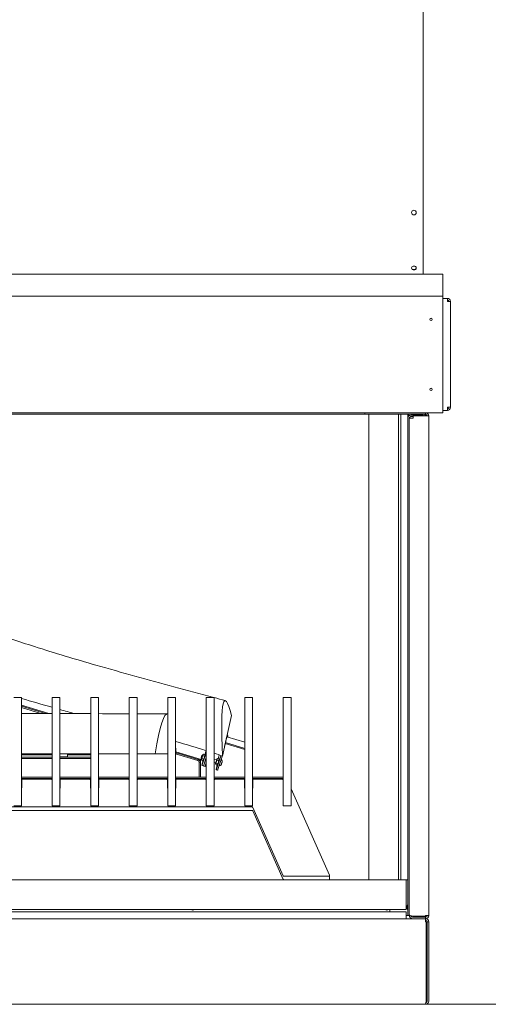
# Model space of a CAD drawing. Units: millimetres. Extents: x 11895 to 28678, y -9902 to 6141.
# Drawn here: x 21012 to 21205, y -9746 to -9340 of the extents above; entities that cross this region are included whole.
import ezdxf

# ---------------------------------------------------------------- set-up
doc = ezdxf.new("R2010")
doc.units = ezdxf.units.MM
doc.header["$MEASUREMENT"] = 0
doc.layers.add('0_Pen_No__1', color=7, linetype='Continuous', lineweight=13)

msp = doc.modelspace()

# ---------------------------------------------------------------- linework, layer by layer
at = {"layer": '0_Pen_No__1', "linetype": 'Continuous'}
for p, q in [((21178.19, -9310.28), (21178.19, -9432.62)), ((21178.19, -9432.62), (21178.19, -9432.82)), ((21178.19, -9432.82), (21178.19, -9445.19)), ((21173.38, -9442.66), (21173.38, -9442.55)), ((21175.3, -9442.66), (21175.3, -9442.55)), ((21186.22, -9445.19), (20739.84, -9445.19)), ((21186.22, -9445.19), (21186.22, -9453.54)), ((21186.22, -9454.18), (20739.84, -9454.18)), ((21186.22, -9453.54), (21186.22, -9454.18)), ((21186.22, -9455.47), (21186.22, -9454.18)), ((21188.15, -9455.15), (21186.22, -9455.15)), ((21186.22, -9455.47), (21186.22, -9501.07)), ((21188.15, -9455.15), (21188.15, -9456.43)), ((21189.43, -9456.43), (21188.15, -9456.43)), ((21189.43, -9500.11), (21189.43, -9456.43)), ((21186.22, -9502.36), (21186.22, -9501.07)), ((21186.22, -9501.39), (21188.15, -9501.39)), ((21188.15, -9500.11), (21188.15, -9501.39)), ((21188.15, -9500.11), (21189.43, -9500.11)), ((21154.11, -9502.36), (20771.95, -9502.36)), ((20771.95, -9503), (21154.11, -9503)), ((21154.11, -9502.36), (21179.16, -9502.36)), ((21154.11, -9503), (21154.11, -9502.36)), ((21154.11, -9503), (21179.16, -9503)), ((21155.71, -9503), (21167.92, -9503)), ((21155.71, -9695.04), (21155.71, -9503)), ((21167.92, -9695.04), (21167.92, -9503)), ((21168.88, -9503), (21171.77, -9503)), ((21168.88, -9695.04), (21168.88, -9503)), ((21171.77, -9695.04), (21171.77, -9503)), ((21172.41, -9503.32), (21171.77, -9503.32)), ((21172.41, -9503.49), (21172.41, -9503.32)), ((21172.41, -9504.6), (21172.41, -9709.36)), ((21172.41, -9504.6), (21173.7, -9504.6)), ((21172.41, -9709.81), (21172.41, -9504.6)), ((21173.05, -9503.32), (21178.19, -9503.32)), ((21174.02, -9503.96), (21173.05, -9503.96)), ((21173.7, -9504.6), (21174.02, -9504.6)), ((21174.02, -9504.6), (21174.02, -9503.64)), ((21179.16, -9503.64), (21174.02, -9503.64)), ((21178.19, -9503.64), (21178.19, -9503.32)), ((21179.02, -9503), (21178.7, -9503.64)), ((21179.32, -9503.02), (21178.7, -9503.64)), ((21179.16, -9502.36), (21179.16, -9503)), ((21186.22, -9502.36), (21179.16, -9502.36)), ((21179.16, -9503.64), (21179.16, -9503.19)), ((21179.16, -9503.64), (21180.44, -9503.64)), ((21179.34, -9502.36), (21179.34, -9502.37)), ((21179.34, -9502.36), (21179.34, -9502.37)), ((21179.78, -9503.47), (21179.61, -9503.64)), ((21180.43, -9503.46), (21180.44, -9503.45)), ((21180.43, -9503.45), (21180.44, -9503.45)), ((21180.44, -9503.45), (21180.44, -9503.64)), ((21180.44, -9709.81), (21180.44, -9503.64)), ((21009.11, -9619.8), (21012.33, -9619.8)), ((21012.33, -9619.8), (21012.33, -9619.86)), ((21012.33, -9619.86), (21012.33, -9625.93)), ((21025.01, -9619.86), (21025.01, -9619.8)), ((21025.01, -9619.8), (21028.22, -9619.8)), ((21025.01, -9625.93), (21025.01, -9619.86)), ((21028.22, -9619.8), (21028.22, -9619.86)), ((21028.22, -9619.86), (21028.22, -9625.93)), ((21040.91, -9619.86), (21040.91, -9619.8)), ((21040.91, -9619.8), (21044.12, -9619.8)), ((21040.91, -9625.93), (21040.91, -9619.86)), ((21044.12, -9619.8), (21044.12, -9619.86)), ((21044.12, -9619.86), (21044.12, -9625.93)), ((21056.8, -9619.86), (21056.8, -9619.8)), ((21056.8, -9619.8), (21060.01, -9619.8)), ((21056.8, -9625.93), (21056.8, -9619.86)), ((21060.01, -9619.8), (21060.01, -9619.86)), ((21060.01, -9619.86), (21060.01, -9625.93)), ((21072.7, -9619.86), (21072.7, -9619.8)), ((21072.7, -9619.8), (21075.91, -9619.8)), ((21072.7, -9625.93), (21072.7, -9619.86)), ((21075.91, -9619.8), (21075.91, -9619.86)), ((21075.91, -9619.86), (21075.91, -9625.93)), ((21088.6, -9619.86), (21088.6, -9619.8)), ((21088.6, -9619.8), (21091.81, -9619.8)), ((21088.6, -9625.93), (21088.6, -9619.86)), ((21091.81, -9619.8), (21091.81, -9619.86)), ((21091.81, -9619.86), (21091.81, -9625.93)), ((21104.49, -9619.86), (21104.49, -9619.8)), ((21104.49, -9619.8), (21107.7, -9619.8)), ((21104.49, -9625.93), (21104.49, -9619.86)), ((21107.7, -9619.8), (21107.7, -9619.86)), ((21107.7, -9619.86), (21107.7, -9625.93)), ((21120.39, -9619.86), (21120.39, -9619.8)), ((21120.39, -9619.8), (21123.6, -9619.8)), ((21120.39, -9625.93), (21120.39, -9619.86)), ((21123.6, -9619.8), (21123.6, -9619.86)), ((21123.6, -9619.86), (21123.6, -9625.93)), ((21023.61, -9626.45), (21012.33, -9623.06)), ((21022.28, -9626.44), (21012.33, -9623.45)), ((21020.37, -9626.44), (21012.33, -9624.02)), ((21012.33, -9625.93), (21012.33, -9626.38)), ((21012.33, -9626.38), (21012.33, -9664.35)), ((21025.01, -9626.38), (21025.01, -9625.93)), ((21025.01, -9664.35), (21025.01, -9626.38)), ((21028.22, -9625.93), (21028.22, -9626.38)), ((21028.22, -9626.38), (21028.22, -9664.35)), ((21040.91, -9626.38), (21040.91, -9625.93)), ((21040.91, -9664.35), (21040.91, -9626.38)), ((21044.12, -9625.93), (21044.12, -9626.38)), ((21044.12, -9626.38), (21044.12, -9664.35)), ((21056.8, -9626.38), (21056.8, -9625.93)), ((21056.8, -9664.35), (21056.8, -9626.38)), ((21060.01, -9625.93), (21060.01, -9626.38)), ((21060.01, -9626.38), (21060.01, -9664.35)), ((21072.7, -9626.38), (21072.7, -9625.93)), ((21072.7, -9664.35), (21072.7, -9626.38)), ((21075.91, -9625.93), (21075.91, -9626.38)), ((21075.91, -9626.38), (21075.91, -9664.35)), ((21088.6, -9626.38), (21088.6, -9625.93)), ((21088.6, -9664.35), (21088.6, -9626.38)), ((21091.81, -9625.93), (21091.81, -9626.38)), ((21091.81, -9626.38), (21091.81, -9664.35)), ((21099.06, -9627.25), (21095.3, -9644)), ((21104.49, -9626.38), (21104.49, -9625.93)), ((21104.49, -9664.35), (21104.49, -9626.38)), ((21107.7, -9625.93), (21107.7, -9626.38)), ((21107.7, -9626.38), (21107.7, -9664.35)), ((21120.39, -9626.38), (21120.39, -9625.93)), ((21120.39, -9664.35), (21120.39, -9626.38)), ((21123.6, -9625.93), (21123.6, -9626.38)), ((21123.6, -9626.38), (21123.6, -9664.35)), ((21097.27, -9635.2), (21096.19, -9640.02)), ((21097.1, -9636), (21096.55, -9638.43)), ((21097.1, -9636), (21104.49, -9638.22)), ((21096.46, -9638.84), (21104.49, -9641.25)), ((21104.49, -9640.81), (21096.55, -9638.43)), ((21025.01, -9643.01), (21012.33, -9643.01)), ((21012.33, -9643.51), (21025.01, -9643.51)), ((21040.91, -9643.01), (21028.22, -9643.01)), ((21031.27, -9643.01), (21031.27, -9644.26)), ((21031.27, -9643.51), (21040.91, -9643.51)), ((21056.8, -9643.01), (21044.12, -9643.01)), ((21067.5, -9643.01), (21060.01, -9643.01)), ((21067.5, -9643.01), (21072.7, -9643.01)), ((21075.91, -9643.01), (21076.17, -9643.01)), ((21085.15, -9645.89), (21075.91, -9643.12)), ((21086.55, -9645.35), (21076.09, -9642.21)), ((21085.32, -9645.37), (21076.13, -9642.61)), ((21086.75, -9643.88), (21086.92, -9643.79)), ((21087, -9643.82), (21086.92, -9643.79)), ((21088.3, -9643.5), (21086.93, -9647.63)), ((21087.09, -9643.52), (21087.32, -9643.31)), ((21087.24, -9643.92), (21087.83, -9644.1)), ((21087.39, -9643.25), (21087.98, -9643.43)), ((21088.5, -9641.75), (21087.95, -9643.42)), ((21088.08, -9643.82), (21087.99, -9643.46)), ((21088.6, -9642.42), (21088.54, -9642.65)), ((21093.92, -9643.53), (21093.57, -9645.1)), ((21094.56, -9643.75), (21094.41, -9644.41)), ((21095.17, -9643.96), (21095.03, -9644.6)), ((21012.33, -9644.49), (21025.01, -9644.49)), ((21012.33, -9644.99), (21025.01, -9644.99)), ((21028.22, -9644.26), (21031.27, -9644.26)), ((21028.22, -9644.49), (21040.91, -9644.49)), ((21028.22, -9644.99), (21040.91, -9644.99)), ((21085.18, -9645.8), (21085.32, -9645.37)), ((21085.62, -9646.46), (21085.62, -9652.65)), ((21085.62, -9646.47), (21086.27, -9646.47)), ((21085.62, -9652.65), (21085.62, -9646.47)), ((21086.27, -9646.47), (21086.27, -9645.26)), ((21086.27, -9646.47), (21086.27, -9652.65)), ((21086.46, -9644.85), (21086.55, -9645.02)), ((21086.54, -9645.33), (21086.63, -9645.7)), ((21086.63, -9645.05), (21086.55, -9645.02)), ((21086.64, -9645.73), (21087.23, -9645.91)), ((21086.82, -9647.91), (21087.44, -9648.09)), ((21086.83, -9647.81), (21087.27, -9645.88)), ((21086.86, -9645.17), (21087.46, -9645.34)), ((21087.11, -9646.06), (21087.22, -9646.09)), ((21087.53, -9645.63), (21087.3, -9645.85)), ((21087.47, -9648.1), (21088.08, -9648.29)), ((21087.48, -9648), (21087.48, -9647.99)), ((21088.6, -9644.64), (21087.54, -9647.81)), ((21088.6, -9644.74), (21087.58, -9647.82)), ((21088.6, -9646.78), (21088.19, -9648.01)), ((21092.87, -9645.58), (21091.81, -9645.26)), ((21092.5, -9646.81), (21091.81, -9646.6)), ((21092.41, -9647.1), (21092.5, -9647.46)), ((21092.51, -9647.49), (21093.1, -9647.67)), ((21092.7, -9649.57), (21093.14, -9647.64)), ((21092.73, -9646.93), (21093.32, -9647.11)), ((21094.17, -9645.26), (21092.8, -9649.39)), ((21092.96, -9645.29), (21093.19, -9645.07)), ((21092.98, -9647.82), (21093.09, -9647.85)), ((21093.1, -9645.69), (21093.7, -9645.87)), ((21093.4, -9647.39), (21093.17, -9647.61)), ((21093.26, -9645.01), (21093.85, -9645.19)), ((21094.78, -9645.45), (21093.41, -9649.57)), ((21093.95, -9645.58), (21093.86, -9645.22)), ((21094.03, -9647.87), (21093.98, -9647.86)), ((21092.69, -9649.67), (21093.3, -9649.85)), ((21012.33, -9652.65), (21025.01, -9652.65)), ((21012.33, -9653.29), (21025.01, -9653.29)), ((21012.41, -9653.81), (21012.41, -9657.07)), ((21024.61, -9653.52), (21012.73, -9653.52)), ((21019.31, -9653.41), (21019.31, -9653.29)), ((21022.36, -9653.41), (21022.36, -9653.29)), ((21024.93, -9657.07), (21024.93, -9653.81)), ((21028.22, -9652.65), (21040.91, -9652.65)), ((21028.22, -9653.29), (21040.91, -9653.29)), ((21028.3, -9653.81), (21028.3, -9657.07)), ((21040.51, -9653.52), (21028.62, -9653.52)), ((21040.83, -9657.07), (21040.83, -9653.81)), ((21044.12, -9652.65), (21056.8, -9652.65)), ((21044.12, -9653.29), (21056.8, -9653.29)), ((21044.2, -9653.81), (21044.2, -9657.07)), ((21056.4, -9653.52), (21044.52, -9653.52)), ((21056.72, -9657.07), (21056.72, -9653.81)), ((21060.01, -9652.65), (21072.7, -9652.65)), ((21060.01, -9653.29), (21072.7, -9653.29)), ((21060.09, -9653.81), (21060.09, -9657.07)), ((21072.3, -9653.52), (21060.42, -9653.52)), ((21072.62, -9657.07), (21072.62, -9653.81)), ((21075.91, -9652.65), (21088.6, -9652.65)), ((21075.91, -9653.29), (21088.6, -9653.29)), ((21075.99, -9653.81), (21075.99, -9657.07)), ((21088.19, -9653.52), (21076.31, -9653.52)), ((21086.27, -9653.3), (21085.62, -9653.3)), ((21085.62, -9653.3), (21085.62, -9653.3)), ((21088.52, -9657.07), (21088.52, -9653.81)), ((21091.81, -9652.65), (21104.49, -9652.65)), ((21091.81, -9653.29), (21104.49, -9653.29)), ((21091.89, -9653.81), (21091.89, -9657.07)), ((21104.09, -9653.52), (21092.21, -9653.52)), ((21104.41, -9657.07), (21104.41, -9653.81)), ((21107.7, -9652.65), (21120.39, -9652.65)), ((21107.7, -9653.29), (21120.39, -9653.29)), ((21107.78, -9653.81), (21107.78, -9657.07)), ((21119.99, -9653.52), (21108.1, -9653.52)), ((21120.31, -9657.07), (21120.31, -9653.81)), ((21139.48, -9693.19), (21123.68, -9657.54)), ((21009.11, -9664.49), (21012.33, -9664.49)), ((21012.33, -9664.35), (21012.33, -9664.49)), ((21025.01, -9664.49), (21025.01, -9664.35)), ((21025.01, -9664.49), (21028.22, -9664.49)), ((21028.22, -9664.35), (21028.22, -9664.49)), ((21040.91, -9664.49), (21040.91, -9664.35)), ((21040.91, -9664.49), (21044.12, -9664.49)), ((21044.12, -9664.35), (21044.12, -9664.49)), ((21056.8, -9664.49), (21056.8, -9664.35)), ((21056.8, -9664.49), (21060.01, -9664.49)), ((21060.01, -9664.35), (21060.01, -9664.49)), ((21072.7, -9664.49), (21072.7, -9664.35)), ((21072.7, -9664.49), (21075.91, -9664.49)), ((21075.91, -9664.35), (21075.91, -9664.49)), ((21088.6, -9664.49), (21088.6, -9664.35)), ((21088.6, -9664.49), (21091.81, -9664.49)), ((21091.81, -9664.35), (21091.81, -9664.49)), ((21104.49, -9664.49), (21104.49, -9664.35)), ((21104.49, -9664.49), (21107.7, -9664.49)), ((21107.7, -9664.35), (21107.7, -9664.49)), ((21120.39, -9664.49), (21120.39, -9664.35)), ((21120.39, -9664.49), (21123.6, -9664.49)), ((21123.6, -9664.35), (21123.6, -9664.49)), ((20818.58, -9664.97), (21107.49, -9664.97)), ((21107.49, -9666.42), (20818.58, -9666.42)), ((21107.78, -9665.15), (21120.31, -9693.4)), ((21120.31, -9694.86), (21107.78, -9666.61)), ((20754.93, -9695.04), (21171.13, -9695.04)), ((21120.61, -9693.58), (21139.18, -9693.58)), ((21139.51, -9693.29), (21139.51, -9694.75)), ((21167.92, -9695.04), (21155.71, -9695.04)), ((21171.77, -9695.04), (21168.88, -9695.04)), ((21171.13, -9707.24), (21171.13, -9695.04)), ((21171.77, -9695.04), (21171.77, -9709.81)), ((20754.93, -9707.24), (21171.13, -9707.24)), ((20754.93, -9708.2), (21171.13, -9708.2)), ((21164.38, -9708.2), (21164.38, -9707.24)), ((21171.13, -9711.09), (21171.13, -9708.2)), ((21171.45, -9705.96), (21171.45, -9706.6)), ((21171.61, -9705.31), (21171.61, -9707.24)), ((21171.77, -9705.31), (21171.61, -9705.31)), ((21171.77, -9707.24), (21171.61, -9707.24)), ((21171.13, -9711.09), (20754.93, -9711.09)), ((21171.13, -9709.81), (21171.77, -9709.81)), ((21171.13, -9711.09), (21173.7, -9711.09)), ((21172.41, -9709.81), (21171.77, -9709.81)), ((21172.79, -9709.81), (21172.41, -9709.81)), ((21173.7, -9710), (21179.16, -9710)), ((21179.16, -9710.45), (21173.7, -9710.45)), ((21179.16, -9711.09), (21173.7, -9711.09)), ((21175.3, -9710), (21175.3, -9710.45)), ((21177.55, -9710), (21177.55, -9710.45)), ((21178.8, -9710), (21179.02, -9710.45)), ((21179.32, -9710.43), (21178.89, -9710)), ((21179.16, -9710), (21179.16, -9709.81)), ((21180.44, -9709.81), (21179.16, -9709.81)), ((21179.16, -9710), (21179.16, -9710.26)), ((21179.16, -9710.45), (21179.16, -9711.09)), ((21179.16, -9712.38), (21179.16, -9711.09)), ((21179.34, -9711.09), (21179.16, -9711.09)), ((21179.16, -9712.38), (21179.34, -9712.38)), ((21179.34, -9711.08), (21179.34, -9711.09)), ((21179.34, -9711.08), (21179.34, -9711.09)), ((21179.34, -9712.38), (21179.34, -9745.14)), ((21179.78, -9709.98), (21179.61, -9709.81)), ((21179.8, -9712.38), (21179.8, -9745.14)), ((21179.8, -9712.38), (21180.44, -9712.38)), ((21180.44, -9710), (21180.43, -9709.99)), ((21180.44, -9710), (21180.43, -9710)), ((21180.44, -9709.81), (21180.44, -9710)), ((21180.44, -9745.14), (21180.44, -9712.38)), ((23563.42, -9746.42), (20358.32, -9746.42)), ((21178.7, -9746.42), (20747.36, -9746.42)), ((21178.7, -9746.42), (21179.16, -9746.42)), ((21179.16, -9746.04), (21179.16, -9746.42))]:
    msp.add_line(p, q, dxfattribs=at)
for centre, radius in [((21174.34, -9419.78), 0.963), ((21181.4, -9463.82), 0.514), ((21181.4, -9492.72), 0.514)]:
    msp.add_circle(centre, radius, dxfattribs=at)
for centre, radius, start, end in [((21188.15, -9456.43), 1.28, 0, 90), ((21188.15, -9456.43), 0.642, 0, 90), ((21188.15, -9500.11), 1.28, 270, 0), ((21188.15, -9500.11), 0.642, 270, 0), ((21173.05, -9504.6), 1.28, 90, 180), ((21173.05, -9504.6), 0.642, 90, 180), ((21179.16, -9503.64), 1.28, 0, 90), ((21179.16, -9503.64), 0.642, 0, 90), ((21020.07, -9653.41), 0.761, 180, 188.2281), ((21021.6, -9653.41), 0.761, 351.7719, 0), ((21083.07, -9706.6), 0.963, 221.8103, 318.1897), ((21163.1, -9706.6), 0.963, 221.8103, 318.1897), ((21172.81, -9705.96), 1.36, 151.9275, 180), ((21172.81, -9706.6), 1.36, 180, 208.0725), ((21173.7, -9709.81), 0.642, 189.3655, 270), ((21179.16, -9709.81), 1.28, 270, 0), ((21179.16, -9709.81), 0.642, 270, 0), ((21179.16, -9712.38), 1.28, 0, 90), ((21179.16, -9712.38), 0.642, 0, 90), ((21179.16, -9745.14), 0.642, 279.3655, 0)]:
    msp.add_arc(centre, radius, start, end, dxfattribs=at)
for centre, major_axis, ratio in [((21174.34, -9442.55), (0.963, 0), 0.766044), ((21086.6, -9644.37), (-0.145, -0.483), 0.044632)]:
    msp.add_ellipse(centre, major_axis=major_axis, ratio=ratio, dxfattribs=at)
for centre, major_axis, ratio, start_param, end_param in [((21174.34, -9442.66), (0.963, 0), 0.766044, 3.141593, 6.283185), ((21086.82, -9644.43), (-0.272, -0.907), 0.044632, 5.457381, 10.250582), ((21086.74, -9644.41), (-0.185, -0.615), 0.044632, 6.238494, 9.469469), ((21087.8, -9644.73), (-0.272, -0.907), 0.044632, 0.077459, 3.064133), ((21088.37, -9643.16), (-0.185, -0.615), 0.044632, 1.008239, 2.579036), ((21087.01, -9647.29), (-0.185, -0.615), 0.044632, 5.720628, 7.291425), ((21087.57, -9644.52), (-0.46, -1.54), 0.044632, 5.811338, 6.683179), ((21088.97, -9639.53), (-2.08, -6.92), 0.044632, 0.399994, 0.416964), ((21087.62, -9647.48), (-0.185, -0.615), 0.044632, 0, 1.008239), ((21087.65, -9647.49), (-0.185, -0.615), 0.044632, 5.720628, 7.291425), ((21088.27, -9647.67), (-0.185, -0.615), 0.044632, 0, 1.008239), ((21092.69, -9646.19), (-0.272, -0.907), 0.044632, 5.457381, 10.250582), ((21093.44, -9646.28), (-0.46, -1.54), 0.044632, 5.811338, 6.683179), ((21094.84, -9641.29), (-2.08, -6.92), 0.044632, 0.399994, 0.416964), ((21093.67, -9646.49), (-0.272, -0.907), 0.044632, 0.077459, 3.064133), ((21094.24, -9644.93), (-0.185, -0.615), 0.044632, 1.008239, 2.579036), ((21094.86, -9645.11), (-0.185, -0.615), 0.044632, 1.008239, 2.579036), ((21092.87, -9649.05), (-0.185, -0.615), 0.044632, 5.720628, 7.291425), ((21093.49, -9649.24), (-0.185, -0.615), 0.044632, 0, 1.008239), ((21012.73, -9653.81), (0.321, 0), 0.891007, 1.570796, 3.141593), ((21024.61, -9653.81), (0.321, 0), 0.891007, 0, 1.570796), ((21028.62, -9653.81), (0.321, 0), 0.891007, 1.570796, 3.141593), ((21040.51, -9653.81), (0.321, 0), 0.891007, 0, 1.570796), ((21044.52, -9653.81), (0.321, 0), 0.891007, 1.570796, 3.141593), ((21056.4, -9653.81), (0.321, 0), 0.891007, 0, 1.570796), ((21060.42, -9653.81), (0.321, 0), 0.891007, 1.570796, 3.141593), ((21072.3, -9653.81), (0.321, 0), 0.891007, 0, 1.570796), ((21076.31, -9653.81), (0.321, 0), 0.891007, 1.570796, 3.141593), ((21088.19, -9653.81), (0.321, 0), 0.891007, 0, 1.570796), ((21092.21, -9653.81), (0.321, 0), 0.891007, 1.570796, 3.141593), ((21104.09, -9653.81), (0.321, 0), 0.891007, 0, 1.570796), ((21108.1, -9653.81), (0.321, 0), 0.891007, 1.570796, 3.141593), ((21119.99, -9653.81), (0.321, 0), 0.891007, 0, 1.570796), ((21012.08, -9657.07), (0.321, 0), 0.891007, 5.560451, 6.283185), ((21025.25, -9657.07), (0.321, 0), 0.891007, 3.141593, 3.864327), ((21027.98, -9657.07), (0.321, 0), 0.891007, 5.560451, 6.283185), ((21041.15, -9657.07), (0.321, 0), 0.891007, 3.141593, 3.864327), ((21043.88, -9657.07), (0.321, 0), 0.891007, 5.560451, 6.283185), ((21057.04, -9657.07), (0.321, 0), 0.891007, 3.141593, 3.864327), ((21059.77, -9657.07), (0.321, 0), 0.891007, 5.560451, 6.283185), ((21072.94, -9657.07), (0.321, 0), 0.891007, 3.141593, 3.864327), ((21075.67, -9657.07), (0.321, 0), 0.891007, 5.560451, 6.283185), ((21088.84, -9657.07), (0.321, 0), 0.891007, 3.141593, 3.864327), ((21091.57, -9657.07), (0.321, 0), 0.891007, 5.560451, 6.283185), ((21104.73, -9657.07), (0.321, 0), 0.891007, 3.141593, 3.864327), ((21107.46, -9657.07), (0.321, 0), 0.891007, 5.560451, 6.283185), ((21120.63, -9657.07), (0.321, 0), 0.891007, 3.141593, 3.864327), ((21123.38, -9657.64), (0.321, 0), 0.891007, 0.376165, 0.822756), ((21107.49, -9665.25), (0.321, 0), 0.891007, 0.376165, 1.570796), ((21107.49, -9666.71), (0.321, 0), 0.891007, 0.376165, 1.570796), ((21120.61, -9693.29), (0.321, 0), 0.891007, 3.517757, 4.712389), ((21120.61, -9694.75), (0.321, 0), 0.891007, 3.517757, 4.712389), ((21139.18, -9693.29), (0.321, 0), 0.891007, 4.712389, 6.65935), ((21139.18, -9694.75), (0.321, 0), 0.891007, 4.712389, 6.283185)]:
    msp.add_ellipse(centre, major_axis=major_axis, ratio=ratio, start_param=start_param, end_param=end_param, dxfattribs=at)
for points, knots in [([(20981.67, -9585.74), (20987.1, -9588.05), (20992.66, -9590.19), (20998.25, -9592.22), (21004.68, -9594.55), (21011.17, -9596.73), (21017.69, -9598.82), (21026.11, -9601.51), (21034.57, -9604.04), (21043.05, -9606.48), (21053.78, -9609.56), (21064.53, -9612.48), (21075.27, -9615.37), (21080.74, -9616.84), (21086.22, -9618.3), (21091.67, -9619.8)], [0, 0, 0, 0, 1, 1, 1, 2, 2, 2, 3, 3, 3, 4, 4, 4, 5, 5, 5, 5]), ([(21097.43, -9636.1), (21097.45, -9636.04), (21097.46, -9636), (21097.47, -9635.95), (21097.48, -9635.91), (21097.49, -9635.88), (21097.49, -9635.83), (21097.49, -9635.82), (21097.5, -9635.8), (21097.5, -9635.77), (21097.5, -9635.75), (21097.5, -9635.72), (21097.49, -9635.65), (21097.49, -9635.63), (21097.49, -9635.6), (21097.47, -9635.56), (21097.47, -9635.53), (21097.45, -9635.5), (21097.43, -9635.45), (21097.42, -9635.42), (21097.4, -9635.39), (21097.37, -9635.36), (21097.34, -9635.32), (21097.31, -9635.28), (21097.26, -9635.25)], [0, 0, 0, 0, 1, 1, 1, 2, 2, 2, 3, 3, 3, 4, 4, 4, 5, 5, 5, 6, 6, 6, 7, 7, 7, 8, 8, 8, 8]), ([(21085.15, -9645.89), (21085.4, -9645.97), (21085.59, -9646.17), (21085.62, -9646.4), (21085.62, -9646.42), (21085.62, -9646.45), (21085.62, -9646.47)], [0, 0, 0, 0, 1, 1, 1, 2, 2, 2, 2]), ([(21086.27, -9646.47), (21086.27, -9646.1), (21086.04, -9645.74), (21085.69, -9645.53), (21085.58, -9645.46), (21085.45, -9645.41), (21085.32, -9645.37)], [0, 0, 0, 0, 1, 1, 1, 2, 2, 2, 2]), ([(21094.03, -9647.87), (21094.09, -9647.89), (21094.15, -9647.9), (21094.21, -9647.89), (21094.28, -9647.89), (21094.34, -9647.88), (21094.38, -9647.87), (21094.45, -9647.85), (21094.49, -9647.82), (21094.53, -9647.8), (21094.58, -9647.77), (21094.61, -9647.74), (21094.64, -9647.71), (21094.68, -9647.68), (21094.69, -9647.65), (21094.71, -9647.63), (21094.73, -9647.6), (21094.74, -9647.58), (21094.75, -9647.57), (21094.76, -9647.55), (21094.76, -9647.53), (21094.77, -9647.52), (21094.79, -9647.48), (21094.8, -9647.45), (21094.81, -9647.42), (21094.83, -9647.38), (21094.84, -9647.34), (21094.86, -9647.29), (21094.88, -9647.23), (21094.9, -9647.17), (21094.92, -9647.09), (21094.94, -9647.03), (21094.96, -9646.96), (21094.99, -9646.89), (21095.01, -9646.82), (21095.03, -9646.76), (21095.04, -9646.69), (21095.06, -9646.62), (21095.08, -9646.56), (21095.1, -9646.5), (21095.11, -9646.44), (21095.13, -9646.39), (21095.14, -9646.34), (21095.14, -9646.3), (21095.15, -9646.27), (21095.16, -9646.22), (21095.16, -9646.21), (21095.16, -9646.19), (21095.16, -9646.16), (21095.17, -9646.13), (21095.17, -9646.1), (21095.16, -9646.04), (21095.16, -9646.02), (21095.15, -9645.99), (21095.14, -9645.95), (21095.13, -9645.92), (21095.12, -9645.88), (21095.1, -9645.84), (21095.08, -9645.81), (21095.06, -9645.78), (21095.04, -9645.74), (21095, -9645.69), (21094.94, -9645.63), (21094.86, -9645.59), (21094.82, -9645.57), (21094.79, -9645.55), (21094.75, -9645.54)], [0, 0, 0, 0, 1, 1, 1, 2, 2, 2, 3, 3, 3, 4, 4, 4, 5, 5, 5, 6, 6, 6, 7, 7, 7, 8, 8, 8, 9, 9, 9, 10, 10, 10, 11, 11, 11, 12, 12, 12, 13, 13, 13, 14, 14, 14, 15, 15, 15, 16, 16, 16, 17, 17, 17, 18, 18, 18, 19, 19, 19, 20, 20, 20, 21, 21, 21, 22, 22, 22, 22]), ([(21172.41, -9709.36), (21172.41, -9709.56), (21172.61, -9709.76), (21172.94, -9709.88), (21173.16, -9709.95), (21173.43, -9710), (21173.7, -9710)], [0, 0, 0, 0, 1, 1, 1, 2, 2, 2, 2]), ([(21173.7, -9711.09), (21173.29, -9711.09), (21172.9, -9710.89), (21172.66, -9710.57), (21172.5, -9710.35), (21172.41, -9710.08), (21172.41, -9709.81)], [0, 0, 0, 0, 1, 1, 1, 2, 2, 2, 2]), ([(21179.34, -9745.14), (21179.34, -9745.54), (21179.24, -9745.94), (21179.08, -9746.17), (21178.97, -9746.33), (21178.84, -9746.42), (21178.7, -9746.42)], [0, 0, 0, 0, 1, 1, 1, 2, 2, 2, 2]), ([(21179.16, -9746.42), (21179.56, -9746.42), (21179.96, -9746.22), (21180.19, -9745.89), (21180.35, -9745.67), (21180.44, -9745.4), (21180.44, -9745.14)], [0, 0, 0, 0, 1, 1, 1, 2, 2, 2, 2])]:
    msp.add_open_spline(points, degree=3, knots=knots, dxfattribs=at)
for points in [[(21095.3, -9644), (21094.41, -9620.83), (21095.66, -9615.24), (21099.06, -9627.25)], [(21091.81, -9619.84), (21093.35, -9620.26), (21094.89, -9620.69), (21096.43, -9621.12)], [(21012.33, -9620.24), (21016.57, -9621.48), (21020.81, -9622.7), (21025.01, -9623.89)], [(21012.33, -9626.42), (21016.55, -9626.43), (21020.78, -9626.44), (21025.01, -9626.45)], [(21028.22, -9624.79), (21030.25, -9625.36), (21032.26, -9625.92), (21034.26, -9626.48)], [(21028.22, -9626.46), (21032.45, -9626.47), (21036.68, -9626.48), (21040.91, -9626.49)], [(21044.12, -9626.5), (21048.35, -9626.51), (21052.57, -9626.52), (21056.8, -9626.53)], [(21060.01, -9626.54), (21064.18, -9626.55), (21068.35, -9626.56), (21072.49, -9626.56)], [(21072.7, -9626.6), (21071.21, -9626.05), (21069.47, -9631.52), (21067.5, -9643.01)], [(21075.91, -9637.97), (21080.45, -9639.28), (21084.7, -9640.55), (21088.6, -9641.78)], [(21076.17, -9643.01), (21076.08, -9642.09), (21076, -9641.21), (21075.91, -9640.37)], [(21087.24, -9643.92), (21086.99, -9644.3), (21086.87, -9644.72), (21086.86, -9645.17)], [(21087.39, -9643.25), (21087.22, -9643.44), (21087.17, -9643.66), (21087.24, -9643.92)], [(21087.32, -9643.31), (21087.34, -9643.29), (21087.36, -9643.27), (21087.39, -9643.25)], [(21087.46, -9645.34), (21087.7, -9644.97), (21087.83, -9644.55), (21087.83, -9644.1)], [(21087.83, -9644.1), (21088, -9643.91), (21088.05, -9643.69), (21087.98, -9643.43)], [(21091.81, -9642.82), (21093.01, -9643.22), (21094.18, -9643.61), (21095.3, -9644)], [(21086.86, -9645.17), (21086.67, -9645.32), (21086.59, -9645.51), (21086.64, -9645.73)], [(21086.64, -9645.73), (21086.63, -9645.72), (21086.63, -9645.71), (21086.63, -9645.7)], [(21087.23, -9645.91), (21087.43, -9645.76), (21087.5, -9645.57), (21087.46, -9645.34)], [(21092.73, -9646.93), (21092.53, -9647.08), (21092.46, -9647.27), (21092.51, -9647.49)], [(21092.51, -9647.49), (21092.5, -9647.48), (21092.5, -9647.47), (21092.5, -9647.46)], [(21093.1, -9645.69), (21092.86, -9646.06), (21092.73, -9646.48), (21092.73, -9646.93)], [(21093.26, -9645.01), (21093.09, -9645.2), (21093.04, -9645.42), (21093.1, -9645.69)], [(21093.1, -9647.67), (21093.3, -9647.52), (21093.37, -9647.33), (21093.32, -9647.11)], [(21093.19, -9645.07), (21093.21, -9645.05), (21093.23, -9645.03), (21093.26, -9645.01)], [(21093.32, -9647.11), (21093.57, -9646.73), (21093.69, -9646.32), (21093.7, -9645.87)], [(21093.7, -9645.87), (21093.87, -9645.68), (21093.92, -9645.45), (21093.85, -9645.19)]]:
    msp.add_open_spline(points, degree=3, dxfattribs=at)

doc.saveas('drawing.dxf')
